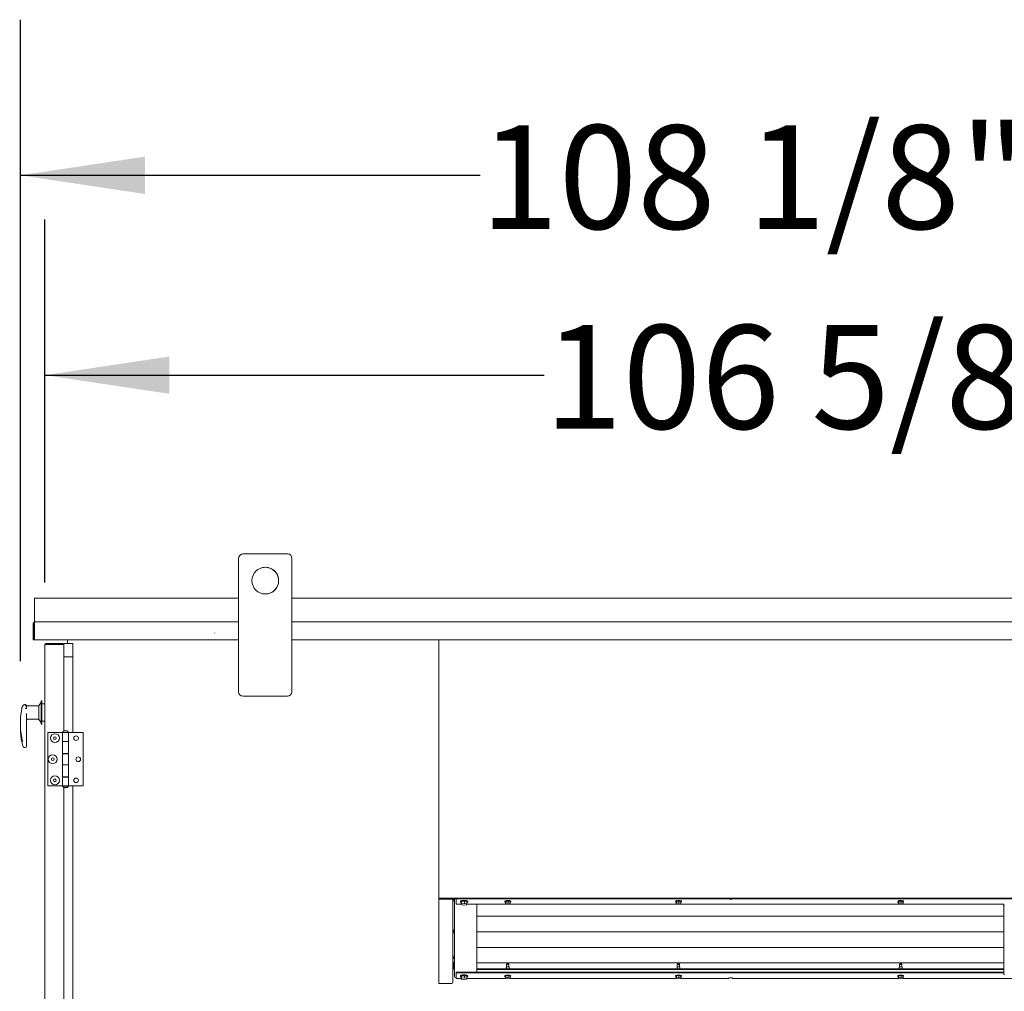
# Model space of a CAD drawing. Units: inches. Extents: x 0.3 to 10.6, y 0.4 to 8.2.
# Drawn here: x 8 to 8.8, y 2.8 to 3.6 of the extents above; entities that cross this region are included whole.
import ezdxf

# ---------------------------------------------------------------- set-up
doc = ezdxf.new("R2010")
doc.units = ezdxf.units.IN
doc.header["$MEASUREMENT"] = 0
doc.linetypes.add('SLD-Solid', pattern=[0])
doc.layers.add('TEXT', color=7, linetype='SLD-Solid')
doc.styles.add('SLDTEXTSTYLE0', font='GOTHIC.TTF', dxfattribs={"width": 0.913})
doc.dimstyles.new('SLDDIMSTYLE0', dxfattribs={"dimtxt": 0.083333, "dimasz": 0.1, "dimexe": 0, "dimexo": 0.0625, "dimgap": 0.020833, "dimtad": 0, "dimdec": 6, "dimlfac": 70, "dimrnd": 1e-09, "dimzin": 12, "dimdsep": 46, "dimlunit": 5, "dimtxsty": 'SLDTEXTSTYLE0', "dimsah": 1, "dimcen": 0.09, "dimadec": 0, "dimazin": 3, "dimtfac": 1, "dimtdec": 3, "dimtofl": 0, "dimtmove": 0, "dimatfit": 3, "dimfxl": 1, "dimfrac": 2, "dimtolj": 1, "dimtzin": 12, "dimarcsym": 0})

# ---------------------------------------------------------------- blocks, each defined once
blk = doc.blocks.new('_D_13')
at = {"layer": 'TEXT'}
for p, q in [((8.07023, 3.12422), (8.07023, 3.41574)), ((9.59407, 3.14087), (9.59407, 3.41574)), ((8.07023, 3.29074), (8.47128, 3.29074)), ((9.59407, 3.29074), (9.20508, 3.29074))]:
    blk.add_line(p, q, dxfattribs=at)
for points in [[(8.07023, 3.29074), (8.17023, 3.27574), (8.17023, 3.30574)], [(9.59407, 3.29074), (9.49407, 3.30574), (9.49407, 3.27574)]]:
    blk.add_solid(points, dxfattribs=at)
at = {"layer": 'TEXT', "char_height": 0.083333, "attachment_point": 1, "style": 'SLDTEXTSTYLE0'}
for s, insert in [('106 5/8"', (8.47128, 3.33098)), (' Case', (8.89288, 3.33098))]:
    blk.add_mtext(s, dxfattribs=dict(at, insert=insert))
blk = doc.blocks.new('_D_14')
at = {"layer": 'TEXT'}
for p, q in [((8.05051, 3.06109), (8.05051, 3.57633)), ((9.59481, 3.14135), (9.59481, 3.57633)), ((8.05051, 3.45133), (8.41989, 3.45133)), ((9.59481, 3.45133), (9.25647, 3.45133))]:
    blk.add_line(p, q, dxfattribs=at)
for points in [[(8.05051, 3.45133), (8.15051, 3.43633), (8.15051, 3.46633)], [(9.59481, 3.45133), (9.49481, 3.46633), (9.49481, 3.43633)]]:
    blk.add_solid(points, dxfattribs=at)
at = {"layer": 'TEXT', "char_height": 0.083333, "attachment_point": 1, "style": 'SLDTEXTSTYLE0'}
for s, insert in [('108 1/8"', (8.41989, 3.49158)), (' Overall', (8.8415, 3.49158))]:
    blk.add_mtext(s, dxfattribs=dict(at, insert=insert))

msp = doc.modelspace()

# ---------------------------------------------------------------- linework, layer by layer
at = {"color": 7, "linetype": 'SLD-Solid', "lineweight": 15}
for p, q in [((8.22588926, 3.14352924), (8.22585355, 3.03638639)), ((8.22586426, 3.14351854), (8.22586426, 3.11148282)), ((8.26517616, 3.14708758), (8.22946188, 3.14709948)), ((8.26514997, 3.14708996), (8.25801664, 3.14708996)), ((8.26550184, 3.14707259), (8.26514997, 3.14708996)), ((8.26871069, 3.03637211), (8.2687464, 3.14351496)), ((8.06188569, 3.11036854), (8.06188569, 3.11148282)), ((8.22587858, 3.11148282), (8.06188569, 3.11148282)), ((8.06188569, 3.09283996), (8.06188569, 3.11036854)), ((9.39945711, 3.11148282), (8.26873572, 3.11148282)), ((8.0607714, 3.07818282), (8.0607714, 3.09135425)), ((8.06151426, 3.07818282), (8.06151426, 3.09135425)), ((8.06188569, 3.09283996), (8.06188569, 3.09246854)), ((8.06188569, 3.09135425), (8.06188569, 3.09246854)), ((8.06188569, 3.09246854), (8.22587224, 3.09246854)), ((8.06188569, 3.07818282), (8.06188569, 3.09135425)), ((8.26872938, 3.09246854), (9.39945711, 3.09246854)), ((8.0607714, 3.07818282), (8.06151426, 3.07818282)), ((8.22586748, 3.07818282), (8.06188569, 3.07818282)), ((8.08835711, 3.07818282), (8.08835711, 3.07507568)), ((9.39945711, 3.07818282), (8.26872462, 3.07818282)), ((8.38678569, 3.07818282), (8.38678569, 3.04759017)), ((8.07022854, 3.07421854), (8.07022854, 2.29016139)), ((8.07108569, 3.07507568), (8.08454997, 3.07507568)), ((8.07108569, 3.07450425), (8.08454997, 3.07450425)), ((8.08454997, 3.07440323), (8.07108569, 3.07440323)), ((8.08535176, 3.07421854), (8.08540711, 3.07421854)), ((8.08540711, 3.07507568), (8.08540711, 3.06436139)), ((8.09254997, 3.07507568), (8.08540711, 3.07507568)), ((8.09254997, 3.06436139), (8.09254997, 3.07507568)), ((8.08540711, 3.06436139), (8.09254997, 3.06436139)), ((8.08540711, 3.00481209), (8.08540711, 3.06436139)), ((8.09254997, 3.00361854), (8.09254997, 3.06436139)), ((8.38678569, 3.04759017), (8.38678569, 3.04733296)), ((8.38678569, 2.92464732), (8.38678569, 3.04733296)), ((8.22942378, 3.03281377), (8.26513807, 3.03280187)), ((8.05157834, 3.0227427), (8.05158579, 3.02283957)), ((8.05422854, 3.02608612), (8.05385833, 3.02608612)), ((8.0553714, 3.02516023), (8.05441318, 3.02516023)), ((8.05441318, 3.02296212), (8.0553714, 3.02296212)), ((8.0653714, 3.02518282), (8.05490329, 3.02518282)), ((8.0553714, 3.02296212), (8.0553714, 3.02516023)), ((8.06722854, 3.02771854), (8.0653714, 3.02528996)), ((8.0653714, 3.02528996), (8.0653714, 3.01414711)), ((8.06765711, 3.02914711), (8.06722854, 3.02914711)), ((8.06722854, 3.02914711), (8.06722854, 3.01028996)), ((8.06765711, 3.02914711), (8.06765711, 3.01028996)), ((8.07022854, 3.02657568), (8.06765711, 3.02657568)), ((8.0553714, 3.01895991), (8.0553714, 2.99502076)), ((8.05630706, 3.01425425), (8.0653714, 3.01425425)), ((8.05051426, 3.01108735), (8.05051426, 3.00659454)), ((8.0653714, 3.01414711), (8.06722854, 3.01171854)), ((8.06722854, 3.01028996), (8.06765711, 3.01028996)), ((8.06765711, 3.01286139), (8.07022854, 3.01286139)), ((8.0724714, 3.00361854), (8.0724714, 2.96076139)), ((8.08423569, 3.00361854), (8.0724714, 3.00361854)), ((8.08423569, 3.00361854), (8.08423569, 2.99647568)), ((8.08423569, 3.00361854), (8.08927854, 3.00361854)), ((8.08443569, 3.00376139), (8.08443569, 3.00361854)), ((8.08443569, 3.00376139), (8.08675711, 3.00376139)), ((8.08541783, 3.00494711), (8.08541783, 3.00481856)), ((8.0880964, 3.00494711), (8.08541783, 3.00494711)), ((8.08675711, 3.00376139), (8.08907854, 3.00376139)), ((8.0880964, 3.00481856), (8.0880964, 3.00494711)), ((8.08907854, 3.00361854), (8.08907854, 3.00376139)), ((8.08927854, 2.99647568), (8.08927854, 3.00361854)), ((8.08927854, 2.99633282), (8.08927854, 3.00361854)), ((8.08927854, 3.00361854), (8.10104283, 3.00361854)), ((8.10104283, 2.96076139), (8.10104283, 3.00361854)), ((8.05385961, 2.99159576), (8.05422854, 2.99159576)), ((8.0553714, 2.99502076), (8.0553714, 2.99273862)), ((8.08927854, 2.99647568), (8.08423569, 2.99647568)), ((8.08423569, 2.99647568), (8.08423569, 2.99633282)), ((8.08423569, 2.99633282), (8.08423569, 2.98679711)), ((8.08423569, 2.99633282), (8.08927854, 2.99633282)), ((8.08540711, 2.99633282), (8.08540711, 2.99647568)), ((8.08541783, 2.99647568), (8.08541783, 2.99633282)), ((8.08541783, 2.99647568), (8.08541783, 2.99633282)), ((8.0880964, 2.99633282), (8.0880964, 2.99647568)), ((8.0880964, 2.99633282), (8.0880964, 2.99647568)), ((8.08927854, 2.98679711), (8.08927854, 2.99633282)), ((8.08423569, 2.98679711), (8.08423569, 2.98665425)), ((8.08927854, 2.98679711), (8.08423569, 2.98679711)), ((8.08423569, 2.98665425), (8.08423569, 2.97772568)), ((8.08423569, 2.98665425), (8.08927854, 2.98665425)), ((8.08540711, 2.98665425), (8.08540711, 2.98679711)), ((8.08541783, 2.98679711), (8.08541783, 2.98665425)), ((8.08541783, 2.98679711), (8.08541783, 2.98665425)), ((8.0880964, 2.98665425), (8.0880964, 2.98679711)), ((8.0880964, 2.98665425), (8.0880964, 2.98679711)), ((8.08927854, 2.97758282), (8.08927854, 2.98679711)), ((8.08927854, 2.97772568), (8.08927854, 2.98665425)), ((8.08927854, 2.97772568), (8.08423569, 2.97772568)), ((8.08423569, 2.97772568), (8.08423569, 2.97758282)), ((8.08423569, 2.97758282), (8.08423569, 2.96804711)), ((8.08423569, 2.97758282), (8.08927854, 2.97758282)), ((8.08540711, 2.97758282), (8.08540711, 2.97772568)), ((8.08541783, 2.97772568), (8.08541783, 2.97758282)), ((8.08541783, 2.97772568), (8.08541783, 2.97758282)), ((8.0880964, 2.97758282), (8.0880964, 2.97772568)), ((8.0880964, 2.97758282), (8.0880964, 2.97772568)), ((8.08927854, 2.96804711), (8.08927854, 2.97758282)), ((8.08423569, 2.96804711), (8.08423569, 2.96790425)), ((8.08927854, 2.96804711), (8.08423569, 2.96804711)), ((8.08423569, 2.96790425), (8.08423569, 2.96076139)), ((8.08423569, 2.96790425), (8.08927854, 2.96790425)), ((8.08540711, 2.96790425), (8.08540711, 2.96804711)), ((8.08541783, 2.96804711), (8.08541783, 2.96790425)), ((8.08541783, 2.96804711), (8.08541783, 2.96790425)), ((8.0880964, 2.96790425), (8.0880964, 2.96804711)), ((8.0880964, 2.96790425), (8.0880964, 2.96804711)), ((8.08927854, 2.96076139), (8.08927854, 2.96804711)), ((8.08927854, 2.96076139), (8.08927854, 2.96790425)), ((8.08423569, 2.96076139), (8.0724714, 2.96076139)), ((8.08423569, 2.96076139), (8.08927854, 2.96076139)), ((8.08443569, 2.96076139), (8.08443569, 2.96061854)), ((8.08907854, 2.96061854), (8.08443569, 2.96061854)), ((8.08540711, 2.70481209), (8.08540711, 2.95956784)), ((8.08541783, 2.95956137), (8.08541783, 2.95943282)), ((8.08541783, 2.95943282), (8.08675711, 2.95943282)), ((8.08675711, 2.95943282), (8.0880964, 2.95943282)), ((8.0880964, 2.95943282), (8.0880964, 2.95956137)), ((8.08907854, 2.96061854), (8.08907854, 2.96076139)), ((8.08927854, 2.96076139), (8.10104283, 2.96076139)), ((8.09254997, 2.70361854), (8.09254997, 2.96076139)), ((8.38678569, 2.92387568), (8.38678569, 2.92464732)), ((8.38678569, 2.92387568), (8.38678569, 2.87076916)), ((8.38678569, 2.87076916), (8.38678569, 2.87048345)), ((8.38678569, 2.86991202), (8.38678569, 2.87048345)), ((8.38678569, 2.87048345), (8.39214283, 2.87048345)), ((8.38678569, 2.8696695), (8.38678569, 2.86991202)), ((8.39214283, 2.86991202), (8.38678569, 2.86991202)), ((8.38678569, 2.80200084), (8.38678569, 2.8696695)), ((8.38678569, 2.8696695), (8.39721426, 2.8696695)), ((8.39214283, 2.87048345), (8.39214283, 2.86991202)), ((9.30731426, 2.87048345), (8.39214283, 2.87048345)), ((9.30731426, 2.86991202), (8.39214283, 2.86991202)), ((8.3980714, 2.86991202), (8.3980714, 2.80282878)), ((8.39884283, 2.86991202), (8.39884283, 2.86918804)), ((8.39884283, 2.86918804), (8.39899283, 2.86793804)), ((8.39899283, 2.86991202), (8.39899283, 2.86793804)), ((8.39899283, 2.86793804), (8.39927854, 2.86793804)), ((8.39927854, 2.80760128), (8.39927854, 2.86991202)), ((8.40070711, 2.86991202), (8.40070711, 2.86576456)), ((8.40070711, 2.86576456), (8.40463101, 2.86576456)), ((8.40406426, 2.86807544), (8.40406426, 2.86752348)), ((8.40463101, 2.86727), (8.40496374, 2.86792613)), ((8.40463101, 2.86547613), (8.40463101, 2.86727)), ((8.40463101, 2.86547613), (8.40496374, 2.86613227)), ((8.4066601, 2.86507349), (8.40463101, 2.86547613)), ((8.40496374, 2.86792613), (8.40732556, 2.86817961)), ((8.40496374, 2.86613227), (8.40496374, 2.86792613)), ((8.40496374, 2.86613227), (8.40732556, 2.86638575)), ((8.40902192, 2.86532698), (8.4066601, 2.86507349)), ((8.40732556, 2.86817961), (8.40935465, 2.86777697)), ((8.40732556, 2.86638575), (8.40732556, 2.86817961)), ((8.40732556, 2.86638575), (8.40935465, 2.86598311)), ((8.40935465, 2.86598311), (8.40902192, 2.86532698)), ((8.40924382, 2.86576456), (8.44166722, 2.86576456)), ((8.40935465, 2.86598311), (8.40935465, 2.86777697)), ((8.4099214, 2.86752348), (8.4099214, 2.86807544)), ((8.41713569, 2.81101798), (8.41713569, 2.86576456)), ((8.43981426, 2.86807544), (8.43981426, 2.86773047)), ((8.44023099, 2.86752604), (8.44049932, 2.86805518)), ((8.44023099, 2.86604956), (8.44023099, 2.86752604)), ((8.44023099, 2.86604956), (8.44049932, 2.86657869)), ((8.44186735, 2.86572484), (8.44023099, 2.86604956)), ((8.44049932, 2.86805518), (8.44240402, 2.8682596)), ((8.44049932, 2.86657869), (8.44049932, 2.86805518)), ((8.44049932, 2.86657869), (8.44240402, 2.86678312)), ((8.44377205, 2.86592927), (8.44186735, 2.86572484)), ((8.44223738, 2.86576456), (8.57881008, 2.86576456)), ((8.44240402, 2.8682596), (8.44404038, 2.86793489)), ((8.44240402, 2.86678312), (8.44240402, 2.8682596)), ((8.44240402, 2.86678312), (8.44404038, 2.8664584)), ((8.44404038, 2.8664584), (8.44377205, 2.86592927)), ((8.44404038, 2.8664584), (8.44404038, 2.86793489)), ((8.44445711, 2.86773047), (8.44445711, 2.86807544)), ((8.57695711, 2.86807544), (8.57695711, 2.86773047)), ((8.57737385, 2.86752604), (8.57764218, 2.86805518)), ((8.57737385, 2.86604956), (8.57737385, 2.86752604)), ((8.57737385, 2.86604956), (8.57764218, 2.86657869)), ((8.57901021, 2.86572484), (8.57737385, 2.86604956)), ((8.57764218, 2.86805518), (8.57954687, 2.8682596)), ((8.57764218, 2.86657869), (8.57764218, 2.86805518)), ((8.57764218, 2.86657869), (8.57954687, 2.86678312)), ((8.58091491, 2.86592927), (8.57901021, 2.86572484)), ((8.57938024, 2.86576456), (8.75738151, 2.86576456)), ((8.57954687, 2.8682596), (8.58118324, 2.86793489)), ((8.57954687, 2.86678312), (8.57954687, 2.8682596)), ((8.57954687, 2.86678312), (8.58118324, 2.8664584)), ((8.58118324, 2.8664584), (8.58091491, 2.86592927)), ((8.58118324, 2.8664584), (8.58118324, 2.86793489)), ((8.58159997, 2.86773047), (8.58159997, 2.86807544)), ((8.75552854, 2.86807544), (8.75552854, 2.86773047)), ((8.75594528, 2.86752604), (8.75621361, 2.86805518)), ((8.75594528, 2.86604956), (8.75594528, 2.86752604)), ((8.75594528, 2.86604956), (8.75621361, 2.86657869)), ((8.75758164, 2.86572484), (8.75594528, 2.86604956)), ((8.75621361, 2.86805518), (8.7581183, 2.8682596)), ((8.75621361, 2.86657869), (8.75621361, 2.86805518)), ((8.75621361, 2.86657869), (8.7581183, 2.86678312)), ((8.75948634, 2.86592927), (8.75758164, 2.86572484)), ((8.75795167, 2.86576456), (8.84079997, 2.86576456)), ((8.7581183, 2.8682596), (8.75975467, 2.86793489)), ((8.7581183, 2.86678312), (8.7581183, 2.8682596)), ((8.7581183, 2.86678312), (8.75975467, 2.8664584)), ((8.75975467, 2.8664584), (8.75948634, 2.86592927)), ((8.75975467, 2.8664584), (8.75975467, 2.86793489)), ((8.7601714, 2.86773047), (8.7601714, 2.86807544)), ((8.84079997, 2.86582187), (8.84079997, 2.86433158)), ((8.84079997, 2.86433158), (8.84079997, 2.80933253)), ((8.84079997, 2.86433158), (8.8413714, 2.86433158)), ((8.84079997, 2.85597702), (8.41713569, 2.85597702)), ((8.39899283, 2.84562756), (8.39884283, 2.84437756)), ((8.39884283, 2.84437756), (8.39884283, 2.84330613)), ((8.39884283, 2.84330613), (8.39899283, 2.84205613)), ((8.39927854, 2.84562756), (8.39899283, 2.84562756)), ((8.39899283, 2.84562756), (8.39899283, 2.84205613)), ((8.39899283, 2.84205613), (8.39927854, 2.84205613)), ((8.84079997, 2.84348715), (8.41713569, 2.84348715)), ((8.39927854, 2.82460157), (8.39913422, 2.82458396)), ((8.39913422, 2.82458396), (8.39913422, 2.82303158)), ((8.84079997, 2.83099728), (8.41713569, 2.83099728)), ((8.39927854, 2.8220575), (8.3980714, 2.8220575)), ((8.3980714, 2.81848607), (8.39884283, 2.81848607)), ((8.3985214, 2.82258735), (8.39853284, 2.82262911)), ((8.3985214, 2.82258735), (8.3985214, 2.8220575)), ((8.3985214, 2.81848607), (8.3985214, 2.81396302)), ((8.39853284, 2.82262911), (8.39913422, 2.82372068)), ((8.39899283, 2.81974566), (8.39884283, 2.81849566)), ((8.39884283, 2.81849566), (8.39884283, 2.81742423)), ((8.39884283, 2.81742423), (8.39899283, 2.81617423)), ((8.39927854, 2.81974566), (8.39899283, 2.81974566)), ((8.39899283, 2.81974566), (8.39899283, 2.81617423)), ((8.84079997, 2.81850741), (8.41713569, 2.81850741)), ((8.44119997, 2.81712445), (8.44119997, 2.81524007)), ((8.44213569, 2.81850434), (8.4412145, 2.81716695)), ((8.44305688, 2.81716695), (8.44213569, 2.81850434)), ((8.4430714, 2.81524007), (8.4430714, 2.81712445)), ((8.57834283, 2.81712445), (8.57834283, 2.81524007)), ((8.57927854, 2.81850434), (8.57835735, 2.81716695)), ((8.58019973, 2.81716695), (8.57927854, 2.81850434)), ((8.58021426, 2.81524007), (8.58021426, 2.81712445)), ((8.75691426, 2.81712445), (8.75691426, 2.81524007)), ((8.75784997, 2.81850434), (8.75692878, 2.81716695)), ((8.75877116, 2.81716695), (8.75784997, 2.81850434)), ((8.75878569, 2.81524007), (8.75878569, 2.81712445)), ((8.39853284, 2.81400477), (8.39927854, 2.81535831)), ((8.3989147, 2.81399068), (8.39927854, 2.81465111)), ((8.39899283, 2.81617423), (8.39927854, 2.81617423)), ((8.39913422, 2.81617423), (8.39913422, 2.81595962)), ((8.39927854, 2.81597724), (8.39913422, 2.81595962)), ((8.40070711, 2.81046602), (8.40070711, 2.81101798)), ((8.84079997, 2.81101798), (8.40070711, 2.81101798)), ((8.40070711, 2.81046602), (8.40070711, 2.80606609)), ((8.84079997, 2.81046602), (8.40070711, 2.81046602)), ((8.84079997, 2.81369833), (8.41713569, 2.81369833)), ((8.84079997, 2.81314637), (8.41713569, 2.81314637)), ((8.44095711, 2.8150546), (8.44095711, 2.81369833)), ((8.44095711, 2.81109431), (8.44095711, 2.81101798)), ((8.44331426, 2.81369833), (8.44331426, 2.8150546)), ((8.44331426, 2.81101798), (8.44331426, 2.81109431)), ((8.57809997, 2.8150546), (8.57809997, 2.81369833)), ((8.57809997, 2.81109431), (8.57809997, 2.81101798)), ((8.58045711, 2.81369833), (8.58045711, 2.8150546)), ((8.58045711, 2.81101798), (8.58045711, 2.81109431)), ((8.7566714, 2.8150546), (8.7566714, 2.81369833)), ((8.7566714, 2.81109431), (8.7566714, 2.81101798)), ((8.75902854, 2.81369833), (8.75902854, 2.8150546)), ((8.75902854, 2.81101798), (8.75902854, 2.81109431)), ((8.84079997, 2.80933253), (8.8413714, 2.80933253)), ((8.39721426, 2.80200084), (8.38678569, 2.80200084)), ((8.40013569, 2.80677334), (8.40070711, 2.80677334)), ((8.40070711, 2.80603689), (8.40070711, 2.80606609)), ((8.40070711, 2.80603689), (8.40463101, 2.80603689)), ((8.40406426, 2.80815513), (8.40406426, 2.80760318)), ((8.40463101, 2.80734969), (8.40496374, 2.80800582)), ((8.40463101, 2.80555583), (8.40463101, 2.80734969)), ((8.40463101, 2.80555583), (8.40496374, 2.80621196)), ((8.4066601, 2.80515318), (8.40463101, 2.80555583)), ((8.40496374, 2.80800582), (8.40732556, 2.80825931)), ((8.40496374, 2.80621196), (8.40496374, 2.80800582)), ((8.40496374, 2.80621196), (8.40732556, 2.80646545)), ((8.40902192, 2.80540667), (8.4066601, 2.80515318)), ((8.40732556, 2.80825931), (8.40935465, 2.80785666)), ((8.40732556, 2.80646545), (8.40732556, 2.80825931)), ((8.40732556, 2.80646545), (8.40935465, 2.8060628)), ((8.40935465, 2.8060628), (8.40902192, 2.80540667)), ((8.40934151, 2.80603689), (8.44069644, 2.80603689)), ((8.40935465, 2.8060628), (8.40935465, 2.80785666)), ((8.4099214, 2.80760318), (8.4099214, 2.80815513)), ((8.43981426, 2.80815513), (8.43981426, 2.80781016)), ((8.44023099, 2.80760574), (8.44049932, 2.80813487)), ((8.44023099, 2.80612925), (8.44023099, 2.80760574)), ((8.44023099, 2.80612925), (8.44049932, 2.80665839)), ((8.44186735, 2.80580454), (8.44023099, 2.80612925)), ((8.44049932, 2.80813487), (8.44240402, 2.8083393)), ((8.44049932, 2.80665839), (8.44049932, 2.80813487)), ((8.44049932, 2.80665839), (8.44240402, 2.80686281)), ((8.44377205, 2.80600896), (8.44186735, 2.80580454)), ((8.44240402, 2.8083393), (8.44404038, 2.80801458)), ((8.44240402, 2.80686281), (8.44240402, 2.8083393)), ((8.44240402, 2.80686281), (8.44404038, 2.8065381)), ((8.44404038, 2.8065381), (8.44377205, 2.80600896)), ((8.44378621, 2.80603689), (8.5778393, 2.80603689)), ((8.44404038, 2.8065381), (8.44404038, 2.80801458)), ((8.44445711, 2.80781016), (8.44445711, 2.80815513)), ((8.57695711, 2.80815513), (8.57695711, 2.80781016)), ((8.57737385, 2.80760574), (8.57764218, 2.80813487)), ((8.57737385, 2.80612925), (8.57737385, 2.80760574)), ((8.57737385, 2.80612925), (8.57764218, 2.80665839)), ((8.57901021, 2.80580454), (8.57737385, 2.80612925)), ((8.57764218, 2.80813487), (8.57954687, 2.8083393)), ((8.57764218, 2.80665839), (8.57764218, 2.80813487)), ((8.57764218, 2.80665839), (8.57954687, 2.80686281)), ((8.58091491, 2.80600896), (8.57901021, 2.80580454)), ((8.57954687, 2.8083393), (8.58118324, 2.80801458)), ((8.57954687, 2.80686281), (8.57954687, 2.8083393)), ((8.57954687, 2.80686281), (8.58118324, 2.8065381)), ((8.58118324, 2.8065381), (8.58091491, 2.80600896)), ((8.58092907, 2.80603689), (8.61937742, 2.80603689)), ((8.58118324, 2.8065381), (8.58118324, 2.80801458)), ((8.58159997, 2.80781016), (8.58159997, 2.80815513)), ((8.61938303, 2.80606609), (8.61937742, 2.80604591)), ((8.62293679, 2.80603689), (8.75641073, 2.80603689)), ((8.75552854, 2.80815513), (8.75552854, 2.80781016)), ((8.75594528, 2.80760574), (8.75621361, 2.80813487)), ((8.75594528, 2.80612925), (8.75594528, 2.80760574)), ((8.75594528, 2.80612925), (8.75621361, 2.80665839)), ((8.75758164, 2.80580454), (8.75594528, 2.80612925)), ((8.75621361, 2.80813487), (8.7581183, 2.8083393)), ((8.75621361, 2.80665839), (8.75621361, 2.80813487)), ((8.75621361, 2.80665839), (8.7581183, 2.80686281)), ((8.75948634, 2.80600896), (8.75758164, 2.80580454)), ((8.7581183, 2.8083393), (8.75975467, 2.80801458)), ((8.7581183, 2.80686281), (8.7581183, 2.8083393)), ((8.7581183, 2.80686281), (8.75975467, 2.8065381)), ((8.75975467, 2.8065381), (8.75948634, 2.80600896)), ((8.7595005, 2.80603689), (8.94016787, 2.80603689)), ((8.75975467, 2.8065381), (8.75975467, 2.80801458)), ((8.7601714, 2.80781016), (8.7601714, 2.80815513))]:
    msp.add_line(p, q, dxfattribs=at)
at = {"color": 7, "linetype": 'SLD-Solid', "lineweight": 15, "flags": 128}
for points in [[(8.20685058, 3.0837956), (8.20680354, 3.08346139), (8.20680437, 3.08341669)], [(8.40406426, 2.86807544), (8.40408916, 2.86817408), (8.40428674, 2.86836523), (8.40466873, 2.86853663), (8.40520911, 2.8686766), (8.40587104, 2.8687756), (8.40660942, 2.86882689), (8.40737394, 2.86882697), (8.40811247, 2.86877583), (8.40877471, 2.86867696), (8.40931552, 2.8685371), (8.40969803, 2.86836578)], [(8.40463101, 2.86707532), (8.40428763, 2.86723314), (8.40408946, 2.86742425), (8.40408916, 2.86762212), (8.40428674, 2.86781327), (8.40466873, 2.86798467), (8.40520911, 2.86812464), (8.40587104, 2.86822364), (8.40660942, 2.86827493), (8.40737394, 2.86827501), (8.40811247, 2.86822387), (8.40877471, 2.868125), (8.40931552, 2.86798514), (8.40969803, 2.86781382), (8.40969803, 2.86781382)], [(8.40969803, 2.86781382), (8.40989619, 2.86762272), (8.4098965, 2.86742485), (8.40969892, 2.8672337), (8.40935465, 2.86707532)], [(8.40969803, 2.86836578), (8.40989619, 2.86817467), (8.4099214, 2.86807544)], [(8.43981426, 2.86807544), (8.43981786, 2.86810889), (8.43995893, 2.86828423), (8.44029341, 2.86844101), (8.44079159, 2.86856532), (8.4414092, 2.86864609), (8.44209136, 2.86867616), (8.44277746, 2.86865285), (8.44340653, 2.86857824), (8.44392268, 2.86845895), (8.44428006, 2.86830559)], [(8.44023099, 2.86738699), (8.4401478, 2.86742017), (8.43988274, 2.86758561), (8.43981786, 2.86776392), (8.43995893, 2.86793926), (8.44029341, 2.86809604), (8.44079159, 2.86822034), (8.4414092, 2.86830112), (8.44209136, 2.86833119), (8.44277746, 2.86830788), (8.44340653, 2.86823327), (8.44392268, 2.86811398), (8.44428006, 2.86796061), (8.44428006, 2.86796061)], [(8.44428006, 2.86796061), (8.44444689, 2.8677868), (8.44440836, 2.86760798), (8.4441679, 2.86744004), (8.44404038, 2.86738699)], [(8.44428006, 2.86830559), (8.44444689, 2.86813177), (8.44445711, 2.86807544)], [(8.57695711, 2.86807544), (8.57696072, 2.86810889), (8.57710179, 2.86828423), (8.57743627, 2.86844101), (8.57793445, 2.86856532), (8.57855206, 2.86864609), (8.57923422, 2.86867616), (8.57992031, 2.86865285), (8.58054939, 2.86857824), (8.58106554, 2.86845895), (8.58142291, 2.86830559)], [(8.57737385, 2.86738699), (8.57729066, 2.86742017), (8.57702559, 2.86758561), (8.57696072, 2.86776392), (8.57710179, 2.86793926), (8.57743627, 2.86809604), (8.57793445, 2.86822034), (8.57855206, 2.86830112), (8.57923422, 2.86833119), (8.57992031, 2.86830788), (8.58054939, 2.86823327), (8.58106554, 2.86811398), (8.58142291, 2.86796061), (8.58142291, 2.86796061)], [(8.58142291, 2.86796061), (8.58158975, 2.8677868), (8.58155122, 2.86760798), (8.58131076, 2.86744004), (8.58118324, 2.86738699)], [(8.58142291, 2.86830559), (8.58158975, 2.86813177), (8.58159997, 2.86807544)], [(8.75552854, 2.86807544), (8.75553214, 2.86810889), (8.75567321, 2.86828423), (8.7560077, 2.86844101), (8.75650588, 2.86856532), (8.75712349, 2.86864609), (8.75780565, 2.86867616), (8.75849174, 2.86865285), (8.75912082, 2.86857824), (8.75963697, 2.86845895), (8.75999434, 2.86830559)], [(8.75594528, 2.86738699), (8.75586209, 2.86742017), (8.75559702, 2.86758561), (8.75553214, 2.86776392), (8.75567321, 2.86793926), (8.7560077, 2.86809604), (8.75650588, 2.86822034), (8.75712349, 2.86830112), (8.75780565, 2.86833119), (8.75849174, 2.86830788), (8.75912082, 2.86823327), (8.75963697, 2.86811398), (8.75999434, 2.86796061), (8.75999434, 2.86796061)], [(8.75999434, 2.86796061), (8.76016117, 2.8677868), (8.76012265, 2.86760798), (8.75988218, 2.86744004), (8.75975467, 2.86738699)], [(8.75999434, 2.86830559), (8.76016117, 2.86813177), (8.7601714, 2.86807544)], [(8.44300003, 2.81721721), (8.4430714, 2.81712454), (8.4430714, 2.81712445)], [(8.58014289, 2.81721721), (8.58021426, 2.81712454), (8.58021426, 2.81712445)], [(8.75871432, 2.81721721), (8.75878569, 2.81712454), (8.75878569, 2.81712445)], [(8.39927854, 2.81379439), (8.39907513, 2.81383992), (8.3989343, 2.81391098), (8.3989147, 2.81399068)], [(8.39927854, 2.81586357), (8.399216, 2.81591015), (8.39913422, 2.81595962)], [(8.40406426, 2.80815513), (8.40408916, 2.80825377), (8.40428674, 2.80844492), (8.40466873, 2.80861632), (8.40520911, 2.80875629), (8.40587104, 2.80885529), (8.40660942, 2.80890658), (8.40737394, 2.80890666), (8.40811247, 2.80885552), (8.40877471, 2.80875665), (8.40931552, 2.8086168), (8.40969803, 2.80844547)], [(8.43981426, 2.80815513), (8.43981786, 2.80818859), (8.43995893, 2.80836392), (8.44029341, 2.80852071), (8.44079159, 2.80864501), (8.4414092, 2.80872578), (8.44209136, 2.80875585), (8.44277746, 2.80873255), (8.44340653, 2.80865794), (8.44392268, 2.80853865), (8.44428006, 2.80838528)], [(8.44322437, 2.81517145), (8.44331426, 2.81505473), (8.44331426, 2.8150546)], [(8.57695711, 2.80815513), (8.57696072, 2.80818859), (8.57710179, 2.80836392), (8.57743627, 2.80852071), (8.57793445, 2.80864501), (8.57855206, 2.80872578), (8.57923422, 2.80875585), (8.57992031, 2.80873255), (8.58054939, 2.80865794), (8.58106554, 2.80853865), (8.58142291, 2.80838528)], [(8.58036722, 2.81517145), (8.58045711, 2.81505473), (8.58045711, 2.8150546)], [(8.75552854, 2.80815513), (8.75553214, 2.80818859), (8.75567321, 2.80836392), (8.7560077, 2.80852071), (8.75650588, 2.80864501), (8.75712349, 2.80872578), (8.75780565, 2.80875585), (8.75849174, 2.80873255), (8.75912082, 2.80865794), (8.75963697, 2.80853865), (8.75999434, 2.80838528)], [(8.75893865, 2.81517145), (8.75902854, 2.81505473), (8.75902854, 2.8150546)], [(8.40463101, 2.80715501), (8.40428763, 2.80731284), (8.40408946, 2.80750394), (8.40408916, 2.80770181), (8.40428674, 2.80789296), (8.40466873, 2.80806436), (8.40520911, 2.80820433), (8.40587104, 2.80830333), (8.40660942, 2.80835462), (8.40737394, 2.8083547), (8.40811247, 2.80830356), (8.40877471, 2.8082047), (8.40931552, 2.80806484), (8.40969803, 2.80789352), (8.40969803, 2.80789352)], [(8.40969803, 2.80789352), (8.40989619, 2.80770241), (8.4098965, 2.80750454), (8.40969892, 2.80731339), (8.40935465, 2.80715501)], [(8.40969803, 2.80844547), (8.40989619, 2.80825437), (8.4099214, 2.80815513)], [(8.44023099, 2.80746668), (8.4401478, 2.80749986), (8.43988274, 2.8076653), (8.43981786, 2.80784361), (8.43995893, 2.80801895), (8.44029341, 2.80817573), (8.44079159, 2.80830004), (8.4414092, 2.80838081), (8.44209136, 2.80841088), (8.44277746, 2.80838757), (8.44340653, 2.80831296), (8.44392268, 2.80819367), (8.44428006, 2.80804031), (8.44428006, 2.80804031)], [(8.44428006, 2.80804031), (8.44444689, 2.80786649), (8.44440836, 2.80768767), (8.4441679, 2.80751974), (8.44404038, 2.80746668)], [(8.44428006, 2.80838528), (8.44444689, 2.80821147), (8.44445711, 2.80815513)], [(8.57737385, 2.80746668), (8.57729066, 2.80749986), (8.57702559, 2.8076653), (8.57696072, 2.80784361), (8.57710179, 2.80801895), (8.57743627, 2.80817573), (8.57793445, 2.80830004), (8.57855206, 2.80838081), (8.57923422, 2.80841088), (8.57992031, 2.80838757), (8.58054939, 2.80831296), (8.58106554, 2.80819367), (8.58142291, 2.80804031), (8.58142291, 2.80804031)], [(8.58142291, 2.80804031), (8.58158975, 2.80786649), (8.58155122, 2.80768767), (8.58131076, 2.80751974), (8.58118324, 2.80746668)], [(8.58142291, 2.80838528), (8.58158975, 2.80821147), (8.58159997, 2.80815513)], [(8.75594528, 2.80746668), (8.75586209, 2.80749986), (8.75559702, 2.8076653), (8.75553214, 2.80784361), (8.75567321, 2.80801895), (8.7560077, 2.80817573), (8.75650588, 2.80830004), (8.75712349, 2.80838081), (8.75780565, 2.80841088), (8.75849174, 2.80838757), (8.75912082, 2.80831296), (8.75963697, 2.80819367), (8.75999434, 2.80804031), (8.75999434, 2.80804031)], [(8.75999434, 2.80804031), (8.76016117, 2.80786649), (8.76012265, 2.80768767), (8.75988218, 2.80751974), (8.75975467, 2.80746668)], [(8.75999434, 2.80838528), (8.76016117, 2.80821147), (8.7601714, 2.80815513)]]:
    msp.add_lwpolyline(points, dxfattribs=at)
at = {"color": 7, "linetype": 'SLD-Solid', "lineweight": 15}
for centre, radius in [((8.24731188, 3.12566496), 0.01071429), ((8.0782714, 2.99915425), 0.00357143), ((8.0782714, 2.99915425), 0.00108571), ((8.09524283, 2.99915425), 0.00183571), ((8.07648569, 2.98218996), 0.00357143), ((8.07648569, 2.98218996), 0.00108571), ((8.09702854, 2.98218996), 0.00183571), ((8.0782714, 2.96522568), 0.00357143), ((8.09524283, 2.96522568), 0.00183571), ((8.0782714, 2.96522568), 0.00108571)]:
    msp.add_circle(centre, radius, dxfattribs=at)
for centre, radius, start, end in [((8.22943569, 3.14351854), 0.00357143, 112.68668688, 180), ((8.22946069, 3.14352805), 0.00357143, 89.98090141, 179.98090141), ((8.26517497, 3.14351615), 0.00357143, 359.98090141, 89.98090141), ((8.24729283, 3.12566139), 0.01071429, 0, 100.5580859), ((8.24729283, 3.12566139), 0.01071429, 280.65536648, 0), ((8.06188569, 3.09135425), 0.00111429, 90, 180), ((8.06188569, 3.09135425), 0.00037143, 90, 180), ((8.08746426, 3.07640425), 0.00178571, 60.00000021, 84.87359992), ((8.07108569, 3.07421854), 0.00085714, 90, 180), ((8.07108569, 3.07421854), 0.00028571, 90, 142.32570377), ((8.08454997, 3.07421854), 0.00085714, 0, 90), ((8.08454997, 3.07421854), 0.00028571, 35.89914613, 90), ((8.22942497, 3.0363852), 0.00357143, 179.98090141, 269.98090141), ((8.26513926, 3.0363733), 0.00357143, 269.98090141, 359.98090141), ((8.05422854, 3.02494327), 0.00114286, 12.0995138, 90), ((8.08675711, 3.00258952), 0.00260045, 120.99888936, 153.21500449), ((8.08675711, 3.00258952), 0.00260045, 65.04092774, 114.95907226), ((8.08675711, 3.00258952), 0.00260045, 26.78499551, 59.00111064), ((8.05422854, 2.99273862), 0.00114286, 270, 0), ((8.08675711, 2.96179041), 0.00260045, 206.78499551, 239.00111064), ((8.08675711, 2.96179041), 0.00260045, 245.04092774, 294.95907226), ((8.08675711, 2.96179041), 0.00260045, 300.99888936, 333.21500449), ((8.39721793, 2.870539), 0.00086951, 269.7582085, 313.85656397), ((8.44218631, 2.81549604), 0.00190383, 64.69660147, 121.20371748), ((8.57932917, 2.81549604), 0.00190383, 64.69660147, 121.20371748), ((8.7579006, 2.81549604), 0.00190383, 64.69660147, 121.20371748), ((8.39916281, 2.81444348), 0.00076768, 214.85339752, 278.6705989), ((8.44219945, 2.81300356), 0.00239795, 64.69660147, 121.20371748), ((8.57934231, 2.81300356), 0.00239795, 64.69660147, 121.20371748), ((8.75791374, 2.81300356), 0.00239795, 64.69660147, 121.20371748), ((8.39722861, 2.80284364), 0.00084292, 269.0242395, 358.98981489), ((8.40012133, 2.80761614), 0.00084292, 181.01018511, 270.9757605)]:
    msp.add_arc(centre, radius, start, end, dxfattribs=at)
for centre, major_axis, ratio, start_param, end_param in [((8.07108569, 3.07421854), (0.00085714, 0), 0.215482203, 1.570796327, 3.141592654), ((8.08454997, 3.07411752), (0.00085714, 0), 0.333333333, 0, 1.570796327), ((8.16972344, 3.01108735), (0.11920918, 0), 0.733398296, 3.007880589, 3.313852578), ((8.16972344, 3.00659454), (0.11920918, 0), 0.620257598, 3.141592654, 3.284640574), ((8.62115711, 2.87023896), (0.00178571, 0), 0.366025404, 3.665421661, 5.759356299), ((8.39913422, 2.82027179), (0.00604449, 0.00092645), 0.447145707, 1.478545017, 1.502368358), ((8.62115711, 2.80599162), (0.00178571, 0), 0.366025404, 0.114194053, 3.027398601)]:
    msp.add_ellipse(centre, major_axis=major_axis, ratio=ratio, start_param=start_param, end_param=end_param, dxfattribs=at)
for points, knots in [([(8.05212666, 3.02454364), (8.05208166, 3.02446848), (8.05196718, 3.0242773), (8.05184147, 3.02393272), (8.05170714, 3.02346579), (8.05162433, 3.02303201), (8.05158762, 3.02283969)], [0, 0, 0, 0, 0.151084041, 0.38427128, 0.727020507, 1, 1, 1, 1]), ([(8.0529321, 3.02563771), (8.05285927, 3.02554746), (8.05256772, 3.02518617), (8.05231469, 3.02481892), (8.05212487, 3.02454341)], [0, 0, 0, 0, 0.249806126, 1, 1, 1, 1]), ([(8.05385817, 3.0260627), (8.05377973, 3.02606728), (8.05357744, 3.02607907), (8.05329029, 3.02595122), (8.05306071, 3.02579057), (8.05297193, 3.02567716), (8.05294291, 3.02564009)], [0, 0, 0, 0, 0.216877326, 0.559303865, 0.855948229, 1, 1, 1, 1]), ([(8.05441318, 3.02516023), (8.05437222, 3.02516084), (8.05430691, 3.0251618), (8.05424814, 3.02516902), (8.05422975, 3.0251727), (8.05422854, 3.02517294)], [0, 0, 0, 0, 0.6111987723, 0.9744858555, 1, 1, 1, 1]), ([(8.05422854, 3.02291651), (8.05422975, 3.02291738), (8.05423866, 3.02292377), (8.05426826, 3.02294039), (8.0543296, 3.02295878), (8.05438375, 3.02296094), (8.05441318, 3.02296212)], [0, 0, 0, 0, 0.025442189, 0.187772237, 0.558622424, 1, 1, 1, 1]), ([(8.05538318, 3.01326654), (8.05538046, 3.01329673), (8.05536702, 3.01344617), (8.05548514, 3.01376194), (8.05574782, 3.01406452), (8.05604662, 3.01421942), (8.05624889, 3.01425459), (8.05629754, 3.01425222), (8.05630923, 3.01425165)], [0, 0, 0, 0, 0.0596778, 0.295422904, 0.543174066, 0.749421954, 0.939811368, 1, 1, 1, 1]), ([(8.05176865, 2.99590706), (8.05183154, 2.99561128), (8.05206031, 2.99453544), (8.0523795, 2.99346901), (8.05261094, 2.99269577)], [0, 0, 0, 0, 0.27493151, 1, 1, 1, 1]), ([(8.05261678, 2.99270596), (8.052644, 2.99261174), (8.05270604, 2.99239695), (8.05287016, 2.9920915), (8.05316667, 2.99179746), (8.05350826, 2.99162144), (8.05374862, 2.99161325), (8.05385958, 2.99160947)], [0, 0, 0, 0, 0.190546527, 0.434357065, 0.641711187, 0.834593114, 1, 1, 1, 1]), ([(8.39927854, 2.82287605), (8.39926921, 2.82290191), (8.39924272, 2.82297528), (8.39917687, 2.82300945), (8.39913422, 2.82303158)], [0, 0, 0, 0, 0.35246233, 1, 1, 1, 1]), ([(8.62293679, 2.80604247), (8.62293655, 2.8060406), (8.62293517, 2.80602968), (8.622933, 2.80604959), (8.6229312, 2.80606609)], [0, 0, 0, 0, 0.1713731742, 1, 1, 1, 1])]:
    msp.add_open_spline(points, degree=3, knots=knots, dxfattribs=at)

# ---------------------------------------------------------------- dimensions: what is measured, and where the dimension line sits
at = {"layer": 'TEXT'}
for base, p1, p2, text, picture, middle in [((8.05051426, 3.45133476), (9.59481426, 3.09135425), (8.05051426, 3.01108735), '<> Overall', '_D_14', (8.83817797, 3.45133476)), ((9.5940714, 3.29073709), (8.07022854, 3.07421854), (9.5940714, 3.09086854), '<> Case', '_D_13', (8.83817797, 3.29073709))]:
    dim = msp.add_linear_dim(base=base, p1=p1, p2=p2, text=text, dimstyle='SLDDIMSTYLE0', dxfattribs=at)
    dim.commit()
    dim.dimension.update_dxf_attribs({"geometry": picture, "text_midpoint": middle, "dimtype": 160})

doc.saveas('drawing.dxf')
